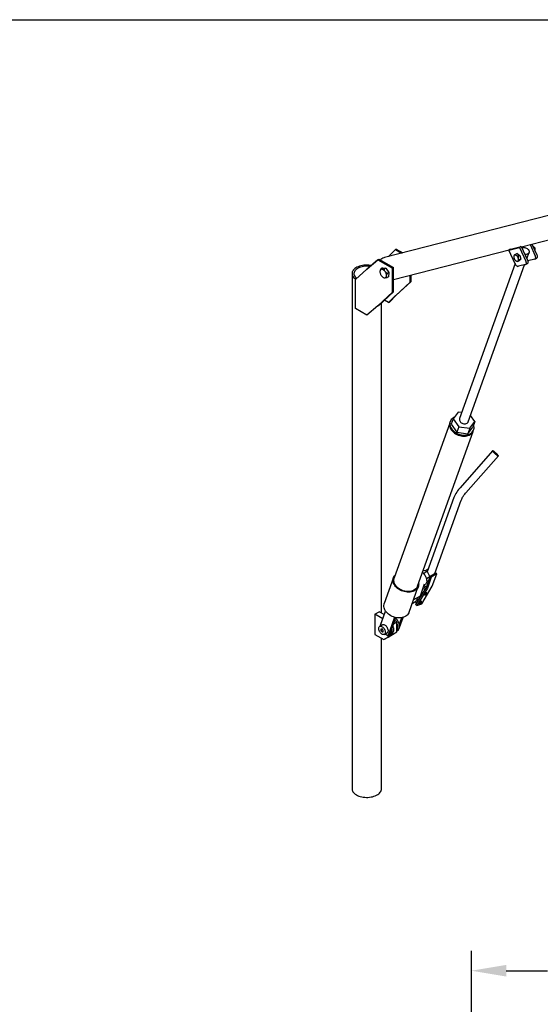
# Model space of a CAD drawing. Units: inches. Extents: x 0 to 205, y 0 to 265.
# Drawn here: x 106 to 148, y 173 to 253 of the extents above; entities that cross this region are included whole.
import ezdxf
from ezdxf.lldxf.tags import DXFTag

# ---------------------------------------------------------------- set-up
doc = ezdxf.new("R2010")
doc.units = ezdxf.units.IN
doc.header["$MEASUREMENT"] = 0
doc.header["$PDSIZE"] = -1
doc.layers.add('BORDER', color=6, linetype='Continuous')
doc.layers.add('DIMENSION', color=4, linetype='Continuous')
doc.styles.get("Standard").update_dxf_attribs({"font": 'arial.ttf'})
tags = doc.linetypes.add('HIDDEN', pattern=[0.075, 0.05, -0.025]).pattern_tags.tags
tags[6:7] = [DXFTag(74, 4), DXFTag(75, 0), DXFTag(340, '0'), DXFTag(46, 1.0), DXFTag(50, 0.0), DXFTag(44, 0.0), DXFTag(45, 0.0)]
tags[4:5] = [DXFTag(74, 4), DXFTag(75, 0), DXFTag(340, '0'), DXFTag(46, 1.0), DXFTag(50, 0.0), DXFTag(44, 0.0), DXFTag(45, 0.0)]
doc.dimstyles.get("Standard").update_dxf_attribs({"dimscale": 9, "dimtxt": 0.2425, "dimasz": 0.3125, "dimexe": 0.18, "dimexo": 0.0625, "dimgap": 0.09, "dimtad": 0, "dimtih": 1, "dimtoh": 1, "dimdec": 3, "dimzin": 0, "dimdsep": 46, "dimlunit": 4, "dimtxsty": 'Standard', "dimcen": 0.09, "dimadec": 1, "dimazin": 0, "dimtfac": 1, "dimtdec": 3, "dimtofl": 0, "dimtmove": 0, "dimatfit": 3, "dimfxl": 0, "dimfrac": 2, "dimtolj": 1, "dimtzin": 0, "dimarcsym": 0})

# ---------------------------------------------------------------- blocks, each defined once
blk = doc.blocks.new('*D5')
at = {"layer": 'Defpoints', "color": 0}
for p in [(142.846, 176.153), (142.846, 156.055), (167.221, 156.055)]:
    blk.add_point(p, dxfattribs=at)
at = {"layer": 'DIMENSION', "color": 0, "lineweight": -2}
for p, q in [((142.846, 156.618), (142.846, 177.773)), ((167.221, 156.618), (167.221, 177.773)), ((145.658, 176.153), (148.994, 176.153)), ((164.408, 176.153), (161.539, 176.153))]:
    blk.add_line(p, q, dxfattribs=at)
at = {"layer": 'DIMENSION', "color": 0}
for points in [[(145.658, 176.622), (145.658, 175.685), (142.846, 176.153)], [(164.408, 176.622), (164.408, 175.685), (167.221, 176.153)]]:
    blk.add_solid(points, dxfattribs=at)
at = {"layer": 'DIMENSION', "color": 0, "insert": (155.266, 176.153), "char_height": 2.1825, "attachment_point": 5}
blk.add_mtext('\\A1;2\'-0 3/8"', dxfattribs=at)

msp = doc.modelspace()

# ---------------------------------------------------------------- linework, layer by layer
at = {"color": 7, "linetype": 'Continuous'}
for p, q in [((163.3658, 240.8353), (135.8362, 233.8029)), ((146.8776, 234.6624), (163.836, 238.9944)), ((147.5781, 234.8413), (148.0002, 233.9219)), ((147.7282, 234.8797), (148.1327, 233.9984)), ((136.6809, 234.4209), (136.1601, 233.8856)), ((136.5476, 232.0236), (145.9047, 234.4138)), ((136.6809, 234.4209), (136.7003, 234.436)), ((136.7745, 234.4788), (136.7003, 234.436)), ((136.7003, 234.436), (137.1954, 234.1501)), ((136.7745, 234.4788), (137.2984, 234.1764)), ((145.8716, 234.3947), (146.7319, 234.6145)), ((146.0042, 234.4713), (145.8716, 234.3947)), ((146.3886, 233.2684), (145.8716, 234.3947)), ((146.0042, 234.4713), (146.8645, 234.691)), ((146.2789, 233.9469), (146.2715, 233.9287)), ((146.5262, 234.1243), (146.4248, 234.0658)), ((146.5262, 234.1243), (146.7536, 233.9558)), ((146.7536, 233.9558), (146.6522, 233.8973)), ((146.8645, 234.691), (146.7319, 234.6145)), ((146.7319, 234.6145), (147.2489, 233.4882)), ((146.7536, 233.9558), (146.8393, 233.6603)), ((146.8645, 234.691), (147.3814, 233.5647)), ((147.3167, 233.7058), (147.495, 234.2037)), ((147.8309, 234.656), (147.8884, 234.6134)), ((147.8884, 234.6134), (147.8584, 234.5961)), ((147.8884, 234.6134), (147.9524, 234.3926)), ((147.9675, 234.4229), (147.9675, 234.4229)), ((135.2772, 233.5907), (134.4184, 232.8566)), ((135.2783, 233.5962), (134.4735, 232.9082)), ((135.2772, 233.5907), (135.2825, 233.6175)), ((135.2825, 233.6175), (135.3568, 233.6604)), ((135.2825, 233.6175), (136.4733, 232.9301)), ((135.3568, 233.6604), (136.5476, 232.9729)), ((146.3744, 233.2993), (141.8856, 220.7694)), ((142.5917, 220.5165), (147.1385, 233.2083)), ((146.5282, 233.484), (146.5925, 233.4753)), ((146.6976, 233.5333), (146.5962, 233.4748)), ((147.2089, 233.2263), (146.6353, 233.0798)), ((146.8393, 233.6603), (146.6976, 233.5333)), ((146.8393, 233.6603), (146.7379, 233.6018)), ((147.2089, 233.2263), (147.363, 233.3116)), ((147.9602, 233.66), (147.3999, 233.5169)), ((147.9602, 233.66), (148.1144, 233.7453)), ((133.2034, 232.4929), (133.2034, 190.8493)), ((134.394, 232.8607), (133.477, 232.0163)), ((134.4682, 232.9035), (134.394, 232.8607)), ((134.394, 232.8607), (134.4184, 232.8566)), ((134.4735, 232.9082), (134.4184, 232.8566)), ((134.4682, 232.9035), (134.4735, 232.9082)), ((135.4805, 232.7636), (135.4743, 232.7485)), ((135.6558, 232.9537), (135.5501, 232.8927)), ((135.6558, 232.9537), (135.9387, 232.9259)), ((135.9387, 232.9259), (135.8329, 232.8648)), ((135.9387, 232.9259), (136.1817, 232.5705)), ((136.1817, 232.5705), (136.0759, 232.5094)), ((136.1817, 232.5705), (136.1418, 232.2429)), ((136.4733, 232.9301), (136.5476, 232.9729)), ((136.4733, 230.9797), (136.4733, 232.9301)), ((136.5476, 231.0226), (136.5476, 232.9729)), ((137.8911, 231.7982), (137.8911, 232.3668)), ((137.9653, 231.8411), (137.9653, 232.3858)), ((133.477, 229.6688), (133.477, 232.0163)), ((135.8236, 232.1548), (135.8236, 232.1548)), ((136.1418, 232.2429), (136.0361, 232.1819)), ((137.8911, 231.7982), (136.7003, 230.7017)), ((137.9653, 231.8411), (136.7745, 230.7446)), ((137.9653, 231.8411), (137.8911, 231.7982)), ((136.4733, 230.9797), (135.2825, 229.8832)), ((136.5476, 231.0226), (135.3568, 229.9261)), ((136.4733, 230.9797), (136.5476, 231.0226)), ((135.5784, 205.0656), (135.5784, 230.1302)), ((136.1476, 230.1517), (135.8121, 230.3454)), ((136.6809, 230.7087), (136.1476, 230.1517)), ((136.1476, 230.1517), (136.2412, 230.1967)), ((136.1476, 230.1517), (136.1484, 230.1513)), ((136.1484, 230.1513), (136.1963, 230.1768)), ((136.1963, 230.1768), (136.2145, 230.1872)), ((136.7703, 230.7405), (136.2412, 230.1967)), ((136.7003, 230.7017), (136.6809, 230.7087)), ((136.7745, 230.7446), (136.7003, 230.7017)), ((136.7397, 230.7296), (136.7703, 230.7405)), ((136.7745, 230.7446), (136.7703, 230.7405)), ((134.394, 229.1394), (133.477, 229.6688)), ((135.2772, 229.8786), (134.3979, 229.1372)), ((135.2825, 229.8832), (135.2772, 229.8786)), ((135.2825, 229.8832), (135.3568, 229.9261)), ((134.3979, 229.1372), (134.3979, 229.1372)), ((141.7727, 221.2912), (141.3611, 220.7546)), ((142.0595, 221.2547), (141.7727, 221.2912)), ((141.1372, 220.541), (141.1086, 220.461)), ((141.3611, 220.7546), (141.2035, 220.3146)), ((141.3611, 220.7546), (141.8271, 220.1063)), ((142.7046, 219.9947), (143.1161, 220.5313)), ((143.1161, 220.5313), (142.7697, 221.0134)), ((143.1161, 220.5313), (142.9585, 220.0913)), ((141.0934, 220.4113), (136.611, 207.8992)), ((138.4938, 207.2247), (142.9762, 219.7368)), ((141.2035, 220.3146), (141.6694, 219.6663)), ((141.8271, 220.1063), (141.6694, 219.6663)), ((141.6694, 219.6663), (142.5469, 219.5547)), ((141.8271, 220.1063), (142.7046, 219.9947)), ((142.5469, 219.5547), (142.9585, 220.0913)), ((142.7046, 219.9947), (142.5469, 219.5547)), ((142.9961, 219.7848), (143.0248, 219.8648)), ((144.5561, 218.1661), (141.9348, 215.1888)), ((142.4039, 214.7758), (145.0252, 217.7531)), ((141.4298, 214.3909), (139.2812, 208.3932)), ((139.9003, 208.2682), (142.0182, 214.1801)), ((136.5521, 207.9203), (135.8069, 205.8402)), ((137.8074, 205.1235), (138.5526, 207.2036)), ((135.0538, 204.9602), (135.4074, 205.1643)), ((135.0538, 204.9602), (135.0538, 203.3272)), ((135.6877, 204.5943), (135.0538, 204.9602)), ((135.8088, 204.9326), (135.4074, 205.1643)), ((135.4762, 204.0042), (135.9118, 205.22)), ((136.6065, 204.6412), (136.0835, 203.1811)), ((136.216, 203.2576), (136.7311, 204.6953)), ((137.0211, 204.1349), (137.2176, 204.6835)), ((137.0365, 203.8844), (137.3326, 204.711)), ((135.6618, 204.1114), (135.4409, 203.9838)), ((135.5403, 203.7695), (135.5396, 203.6521)), ((135.6688, 203.7267), (135.5396, 203.6521)), ((135.6291, 203.7764), (135.5403, 203.7695)), ((135.7171, 203.666), (135.6291, 203.7764)), ((136.5506, 204.1915), (136.8216, 204.3479)), ((136.8216, 204.3479), (136.6435, 204.4508)), ((136.8216, 203.5314), (136.8216, 204.3479)), ((136.9673, 203.6914), (136.9896, 203.7535)), ((135.0538, 203.3272), (135.7609, 202.919)), ((135.5396, 203.6521), (135.6276, 203.5416)), ((135.5784, 190.8493), (135.5784, 203.0243)), ((135.7166, 203.593), (135.6276, 203.5416)), ((135.6276, 203.5416), (135.7164, 203.5485)), ((135.7164, 203.5485), (135.7171, 203.666)), ((135.7609, 202.919), (136.468, 203.3273)), ((135.7609, 202.919), (136.1145, 203.1231)), ((135.8158, 203.3343), (136.0368, 203.4618)), ((136.0835, 203.1811), (135.885, 203.3742)), ((136.216, 203.2576), (136.0835, 203.1811)), ((136.1145, 203.1231), (136.8216, 203.5314)), ((136.2944, 203.3218), (136.427, 203.3984)), ((136.468, 203.3273), (136.8216, 203.5314)), ((136.468, 203.3273), (136.468, 203.4294)), ((136.8216, 203.6335), (136.9673, 203.6914)), ((136.8216, 203.6335), (136.9131, 203.679)), ((136.8216, 203.6335), (136.8216, 203.6335)), ((136.8216, 203.6335), (136.8216, 203.6335))]:
    msp.add_line(p, q, dxfattribs=at)
at = {"linetype": 'Continuous'}
for p, q in [((138.9621, 208.5318), (139.264, 208.4258)), ((139.3561, 208.6022), (139.1312, 208.4724)), ((139.264, 208.4258), (138.9757, 208.2594)), ((139.4988, 207.9793), (139.2145, 207.8153)), ((139.264, 208.4258), (139.4988, 207.9793)), ((139.4988, 207.9793), (139.3829, 207.656)), ((139.2103, 207.1801), (138.339, 205.7598)), ((139.0359, 207.3895), (138.692, 206.4294)), ((139.0851, 206.9689), (138.9149, 207.0515)), ((139.0443, 207.1111), (138.9522, 207.1558)), ((138.9643, 207.1499), (139.0412, 207.2745)), ((139.0141, 207.3034), (139.1071, 207.3571)), ((139.0443, 207.1111), (139.1246, 207.0329)), ((139.3803, 207.6545), (139.2103, 207.1801)), ((139.2868, 207.0789), (139.2103, 207.1801)), ((139.3829, 207.656), (139.2314, 207.5686)), ((138.692, 206.4294), (138.1666, 206.1261)), ((138.6736, 206.3331), (138.5929, 206.3722)), ((138.8328, 206.5601), (138.7527, 206.5989)), ((138.2994, 205.9589), (138.4244, 205.8982)), ((138.4226, 205.6784), (138.339, 205.7598))]:
    msp.add_line(p, q, dxfattribs=at)
at = {"linetype": 'HIDDEN'}
for p, q in [((139.6055, 207.9684), (139.2868, 207.0789)), ((139.5219, 208.0498), (139.4988, 207.9793)), ((139.5219, 208.0498), (139.9638, 208.3049)), ((139.5219, 208.0498), (139.6055, 207.9684)), ((140.0475, 208.2236), (139.6055, 207.9684)), ((139.6773, 207.2209), (140.0475, 208.2236)), ((139.9638, 208.3049), (140.0475, 208.2236)), ((139.2868, 207.0789), (138.4226, 205.6784)), ((138.8302, 205.8014), (139.6773, 207.2209)), ((138.4226, 205.6784), (138.8302, 205.8014))]:
    msp.add_line(p, q, dxfattribs=at)
at = {"color": 7, "linetype": 'Continuous', "flags": 128}
for points in [[(146.3007, 233.9716), (146.286, 233.9552), (146.2743, 233.9352), (146.2657, 233.9118), (146.2603, 233.8855), (146.2584, 233.8567), (146.2598, 233.8259), (146.2646, 233.7936), (146.2727, 233.7603)], [(146.3007, 233.9716), (146.2836, 233.9543), (146.2816, 233.9488)], [(146.4248, 234.0658), (146.3988, 234.0472), (146.3346, 233.9995), (146.3023, 233.973), (146.3007, 233.9716)], [(146.4852, 233.9508), (146.4593, 233.968), (146.4333, 233.9813), (146.4077, 233.9905), (146.383, 233.9954), (146.3596, 233.996), (146.3378, 233.9921), (146.318, 233.9839), (146.3007, 233.9716)], [(146.4852, 233.9508), (146.4572, 233.9778), (146.4319, 234.0281), (146.4248, 234.0658)], [(146.6522, 233.8973), (146.5459, 233.9201), (146.4948, 233.9442), (146.4852, 233.9508)], [(146.6417, 233.7187), (146.6305, 233.7523), (146.6162, 233.7857), (146.5993, 233.8183), (146.5799, 233.8495), (146.5584, 233.8788), (146.5352, 233.9058), (146.5107, 233.9299), (146.4852, 233.9508)], [(146.9148, 234.5813), (146.9456, 234.5932), (147.0096, 234.6081), (147.0786, 234.612), (147.15, 234.6048), (147.221, 234.5869), (147.2888, 234.5588), (147.351, 234.5217), (147.405, 234.4771), (147.4488, 234.4265), (147.4808, 234.372), (147.4997, 234.3156), (147.5047, 234.2596), (147.4957, 234.2061), (147.4731, 234.157), (147.4376, 234.1144), (147.3907, 234.0799), (147.3341, 234.0547), (147.2701, 234.0399), (147.2011, 234.036), (147.1641, 234.0383)], [(147.495, 234.2037), (147.4954, 234.1982), (147.4933, 234.1578), (147.4815, 234.1252), (147.461, 234.1027), (147.457, 234.1002)], [(147.8084, 234.705), (147.8252, 234.7005), (147.8612, 234.6818), (147.8961, 234.6518), (147.9274, 234.6131)], [(147.9205, 234.6104), (147.8893, 234.6494), (147.8544, 234.6801), (147.8183, 234.7001), (147.8092, 234.7034)], [(147.9524, 234.3926), (147.9576, 234.4005), (147.969, 234.4335), (147.9708, 234.4741), (147.9628, 234.5193), (147.9456, 234.5659), (147.9205, 234.6104)], [(147.9274, 234.6131), (147.9522, 234.5687), (147.9688, 234.5222), (147.9757, 234.4775), (147.9723, 234.438), (147.9675, 234.4229)], [(148.1327, 233.9984), (148.1502, 233.9538), (148.1614, 233.9094), (148.166, 233.8671), (148.1639, 233.8284), (148.155, 233.7949), (148.1398, 233.7677), (148.1187, 233.748), (148.1144, 233.7453)], [(134.7517, 233.146), (134.6775, 233.1581), (134.5512, 233.1721), (134.4231, 233.1782), (134.2945, 233.1762), (134.1671, 233.1661), (134.0424, 233.1482), (133.9217, 233.1226), (133.8065, 233.0896), (133.6981, 233.0497), (133.5979, 233.0032), (133.507, 232.9507), (133.4264, 232.8928), (133.3572, 232.8303), (133.3001, 232.7638), (133.2557, 232.6941), (133.2247, 232.6221), (133.2073, 232.5485), (133.2039, 232.4743), (133.2143, 232.4003), (133.2385, 232.3274), (133.2763, 232.2565), (133.3271, 232.1883), (133.3904, 232.1237), (133.4654, 232.0634), (133.5014, 232.0388)], [(135.8362, 233.8029), (135.7622, 233.7789), (135.6784, 233.7384), (135.6003, 233.6855), (135.529, 233.6208), (135.4938, 233.5813)], [(146.2727, 233.7603), (146.284, 233.7267), (146.2982, 233.6934), (146.3152, 233.6608), (146.3346, 233.6296), (146.356, 233.6002), (146.3793, 233.5733), (146.4038, 233.5492), (146.4293, 233.5283)], [(146.3886, 233.2684), (146.4115, 233.2252), (146.439, 233.185), (146.4702, 233.1494), (146.5037, 233.1199), (146.5383, 233.0974), (146.5726, 233.0829), (146.6054, 233.077), (146.6353, 233.0798)], [(146.4293, 233.5283), (146.4552, 233.5111), (146.4812, 233.4977), (146.5067, 233.4885), (146.5315, 233.4836), (146.5549, 233.4831), (146.5767, 233.487), (146.5964, 233.4952), (146.6138, 233.5075)], [(146.5962, 233.4748), (146.5919, 233.4772), (146.5967, 233.4903), (146.6138, 233.5075)], [(146.6138, 233.5075), (146.6284, 233.5239), (146.6402, 233.5439), (146.6488, 233.5673), (146.6541, 233.5936), (146.6561, 233.6224), (146.6547, 233.6532), (146.6498, 233.6855), (146.6417, 233.7187)], [(146.6138, 233.5075), (146.6154, 233.509), (146.6477, 233.5355), (146.7119, 233.5832), (146.7379, 233.6018)], [(146.6417, 233.7187), (146.6341, 233.7641), (146.6395, 233.8418), (146.6522, 233.8973)], [(146.7379, 233.6018), (146.6714, 233.6603), (146.6456, 233.707), (146.6417, 233.7187)], [(147.2089, 233.2263), (147.2349, 233.2378), (147.2559, 233.2575), (147.2711, 233.2846), (147.28, 233.3182), (147.2821, 233.3569), (147.2775, 233.3992), (147.2663, 233.4435), (147.2489, 233.4882)], [(147.3814, 233.5647), (147.3989, 233.5201), (147.4101, 233.4757), (147.4147, 233.4334), (147.4126, 233.3947), (147.4037, 233.3611), (147.3885, 233.334), (147.3674, 233.3143), (147.363, 233.3116)], [(147.9602, 233.66), (147.9862, 233.6715), (148.0072, 233.6912), (148.0224, 233.7183), (148.0313, 233.7519), (148.0334, 233.7906), (148.0288, 233.8329), (148.0176, 233.8772), (148.0002, 233.9219)], [(134.6613, 233.0687), (134.5999, 233.0772), (134.481, 233.0872), (134.3609, 233.0893), (134.2411, 233.0832), (134.1234, 233.0692), (134.0093, 233.0474), (133.9004, 233.018), (133.7981, 232.9816), (133.7039, 232.9386), (133.6189, 232.8895), (133.5443, 232.8351), (133.4812, 232.776), (133.4304, 232.7132), (133.3926, 232.6473), (133.3683, 232.5794), (133.3579, 232.5102), (133.3613, 232.4409), (133.3788, 232.3722), (133.4099, 232.3052), (133.4542, 232.2407), (133.5113, 232.1797), (133.5802, 232.1228), (133.5872, 232.1178)], [(135.4591, 232.6879), (135.4569, 232.6492), (135.4592, 232.6079), (135.4659, 232.5647), (135.4771, 232.5204), (135.4925, 232.4756), (135.5117, 232.4311), (135.5346, 232.3878), (135.5607, 232.3464)], [(135.6205, 232.8377), (135.5894, 232.838), (135.5605, 232.8323), (135.5345, 232.821), (135.5116, 232.804), (135.4924, 232.7818), (135.477, 232.7548), (135.4659, 232.7233), (135.4591, 232.6879)], [(135.5501, 232.8927), (135.5136, 232.8314), (135.4823, 232.768), (135.4809, 232.7634)], [(135.6205, 232.8377), (135.5833, 232.8465), (135.5553, 232.8726), (135.5501, 232.8927)], [(135.8329, 232.8648), (135.7942, 232.8564), (135.6848, 232.8387), (135.6252, 232.8373), (135.6205, 232.8377)], [(135.8834, 232.6461), (135.8545, 232.685), (135.8234, 232.7207), (135.7906, 232.7525), (135.7566, 232.7799), (135.7219, 232.8025), (135.6873, 232.8199), (135.6533, 232.8317), (135.6205, 232.8377)], [(135.8834, 232.6461), (135.8547, 232.701), (135.834, 232.7963), (135.8329, 232.8648)], [(135.985, 232.3046), (135.9872, 232.3433), (135.9849, 232.3846), (135.9781, 232.4278), (135.967, 232.4721), (135.9516, 232.5169), (135.9324, 232.5613), (135.9095, 232.6046), (135.8834, 232.6461)], [(136.0759, 232.5094), (136.0126, 232.5382), (135.9511, 232.5766), (135.8937, 232.632), (135.8834, 232.6461)], [(135.985, 232.3046), (135.997, 232.3555), (136.0375, 232.4448), (136.0759, 232.5094)], [(135.5607, 232.3464), (135.5896, 232.3075), (135.6207, 232.2718), (135.6535, 232.24), (135.6875, 232.2126), (135.7222, 232.19), (135.7568, 232.1726), (135.7908, 232.1608), (135.8236, 232.1548)], [(135.8236, 232.1548), (135.8547, 232.1545), (135.8836, 232.1602), (135.9096, 232.1715), (135.9325, 232.1885), (135.9517, 232.2106), (135.9671, 232.2377), (135.9782, 232.2692), (135.985, 232.3046)], [(135.8236, 232.1548), (135.8283, 232.1544), (135.8879, 232.1557), (135.9974, 232.1734), (136.0361, 232.1819)], [(136.0361, 232.1819), (136.01, 232.207), (135.9907, 232.2412), (135.9838, 232.2917), (135.985, 232.3046)], [(136.1484, 230.1513), (136.1483, 230.1513), (136.1482, 230.1514), (136.1481, 230.1514), (136.148, 230.1515), (136.1479, 230.1516), (136.1478, 230.1516), (136.1477, 230.1517), (136.1476, 230.1517)], [(134.3979, 229.1372), (134.3974, 229.1375), (134.3969, 229.1378), (134.3964, 229.138), (134.3959, 229.1383), (134.3954, 229.1386), (134.3949, 229.1388), (134.3944, 229.1391), (134.394, 229.1394)], [(141.1086, 220.461), (141.1069, 220.4563), (141.085, 220.3718), (141.0766, 220.2838), (141.082, 220.1936), (141.101, 220.1024), (141.1333, 220.0115), (141.1785, 219.9221), (141.236, 219.8356), (141.305, 219.7531), (141.3844, 219.6758), (141.4733, 219.6047), (141.5702, 219.541), (141.6739, 219.4854), (141.783, 219.4387), (141.8958, 219.4017), (142.0108, 219.3748), (142.1264, 219.3583), (142.2409, 219.3527), (142.3529, 219.3578), (142.4605, 219.3737), (142.5625, 219.4001), (142.6573, 219.4366), (142.7436, 219.4828), (142.8202, 219.5379), (142.886, 219.6013), (142.9402, 219.672), (142.9818, 219.749), (142.9961, 219.7848)], [(141.4578, 220.8806), (141.4317, 220.8673), (141.3501, 220.8166), (141.2788, 220.7572), (141.2187, 220.69), (141.1707, 220.6161), (141.1356, 220.5363), (141.1136, 220.4518), (141.1053, 220.3638), (141.1106, 220.2736), (141.1296, 220.1824), (141.1619, 220.0915), (141.2072, 220.0021), (141.2647, 219.9156), (141.3336, 219.8331), (141.4131, 219.7558), (141.5019, 219.6847), (141.5989, 219.621), (141.7026, 219.5654), (141.8116, 219.5187), (141.9244, 219.4817), (142.0395, 219.4548), (142.1551, 219.4384), (142.2696, 219.4327), (142.3815, 219.4378), (142.4892, 219.4537), (142.5912, 219.4801), (142.686, 219.5166), (142.7723, 219.5628), (142.8489, 219.6179), (142.9147, 219.6813), (142.9688, 219.752), (143.0105, 219.829), (143.0391, 219.9113), (143.0542, 219.9977), (143.0557, 220.0869), (143.0436, 220.1778), (143.02, 220.2629)], [(141.8856, 220.7694), (141.8828, 220.7609), (141.8738, 220.7073), (141.8788, 220.6513), (141.8977, 220.5949), (141.9296, 220.5404), (141.9735, 220.4899), (142.0275, 220.4452), (142.0896, 220.4081), (142.1575, 220.3801), (142.2285, 220.3621), (142.2999, 220.355), (142.3689, 220.3589), (142.4329, 220.3737), (142.4895, 220.3989), (142.5364, 220.4334), (142.5719, 220.476), (142.5917, 220.5165)], [(144.9997, 217.7562), (145.0184, 217.7509), (145.0264, 217.7554), (145.0234, 217.7694), (145.0095, 217.7923), (144.9854, 217.8231), (144.9522, 217.8602), (144.9115, 217.902), (144.865, 217.9465), (144.8151, 217.9915), (144.7641, 218.0351), (144.7143, 218.0752), (144.6681, 218.1098), (144.6276, 218.1375), (144.5947, 218.1568), (144.571, 218.1669), (144.5575, 218.1672), (144.555, 218.1579), (144.5635, 218.1393), (144.5826, 218.1123), (144.6114, 218.0782), (144.6486, 218.0385), (144.6925, 217.9952), (144.7409, 217.9501), (144.7917, 217.9055), (144.8424, 217.8634), (144.8907, 217.8259), (144.9343, 217.7946), (144.9712, 217.771), (144.9997, 217.7562)], [(141.9348, 215.1888), (141.8885, 215.1352), (141.8047, 215.0324), (141.7262, 214.9283), (141.6537, 214.8233), (141.5876, 214.7179), (141.5285, 214.6124), (141.4769, 214.5069), (141.4353, 214.4057), (141.4298, 214.3909)], [(142.0182, 214.1801), (142.0301, 214.2114), (142.0567, 214.2717), (142.091, 214.3391), (142.1334, 214.4128), (142.1835, 214.4914), (142.2409, 214.5734), (142.3049, 214.6574), (142.3747, 214.7422), (142.4039, 214.7758)], [(136.8011, 207.1283), (136.725, 207.2099), (136.6596, 207.2962), (136.606, 207.3859), (136.5646, 207.4779), (136.5361, 207.571), (136.5209, 207.664), (136.5191, 207.7557), (136.5308, 207.8448), (136.5558, 207.9303), (136.5938, 208.0109), (136.6443, 208.0857), (136.6998, 208.1471)], [(136.8453, 207.1538), (136.7711, 207.2336), (136.708, 207.3181), (136.6566, 207.406), (136.6179, 207.4961), (136.5922, 207.5871), (136.5801, 207.6777), (136.5816, 207.7667), (136.5967, 207.8529), (136.611, 207.8992)], [(138.5826, 207.4726), (138.5865, 207.4139), (138.5815, 207.3233), (138.5631, 207.2359), (138.5316, 207.1527), (138.4873, 207.0748), (138.4307, 207.0033), (138.3628, 206.9391), (138.2843, 206.883), (138.1962, 206.8358), (138.0997, 206.798), (137.9961, 206.7702), (137.8868, 206.7527), (137.773, 206.7457), (137.6564, 206.7494), (137.5385, 206.7637), (137.4207, 206.7884), (137.3046, 206.8232), (137.1918, 206.8676), (137.0836, 206.9211), (136.9816, 206.9829), (136.887, 207.0523), (136.8011, 207.1283)], [(138.4938, 207.2247), (138.4604, 207.1499), (138.4125, 207.0761), (138.3526, 207.0091), (138.2814, 206.9499), (138.2, 206.8992), (138.1096, 206.8579), (138.0113, 206.8265), (137.9065, 206.8054), (137.7968, 206.7949), (137.6836, 206.7951), (137.5686, 206.8062), (137.4534, 206.8278), (137.3396, 206.8598), (137.2288, 206.9016), (137.1225, 206.9527), (137.0222, 207.0123), (136.9294, 207.0797), (136.8453, 207.1538)], [(136.0559, 205.0481), (135.9798, 205.1298), (135.9144, 205.216), (135.8607, 205.3057), (135.8194, 205.3978), (135.7909, 205.4909), (135.7757, 205.5839), (135.7739, 205.6755), (135.7856, 205.7647), (135.8069, 205.8402)], [(137.8074, 205.1235), (137.7864, 205.0725), (137.742, 204.9947), (137.6855, 204.9232), (137.6176, 204.859), (137.5391, 204.8029), (137.451, 204.7556), (137.3545, 204.7179), (137.2509, 204.69), (137.1416, 204.6725), (137.0278, 204.6656), (136.9112, 204.6693), (136.7932, 204.6836), (136.6755, 204.7083), (136.5594, 204.743), (136.4465, 204.7875), (136.3384, 204.8409), (136.2364, 204.9027), (136.1418, 204.9721), (136.0559, 205.0481)], [(136.6065, 204.6412), (136.6193, 204.6702), (136.6375, 204.7016), (136.6471, 204.7158)], [(136.9131, 203.679), (136.9561, 203.7119), (136.9913, 203.7562), (137.0177, 203.8108), (137.0348, 203.8746), (137.0423, 203.9461), (137.0398, 204.0238), (137.0275, 204.1058), (137.0057, 204.1904), (136.9749, 204.2756), (136.9357, 204.3597), (136.889, 204.4406), (136.8359, 204.5165), (136.7775, 204.5859), (136.7151, 204.6471), (136.7141, 204.648)], [(135.859, 203.677), (135.8801, 203.61), (135.8915, 203.5449), (135.8928, 203.4841), (135.884, 203.43), (135.8653, 203.3848), (135.8375, 203.3501), (135.8017, 203.3273), (135.7592, 203.3172), (135.7117, 203.3202), (135.661, 203.3363), (135.6091, 203.3648), (135.5578, 203.4046), (135.5093, 203.4541), (135.4654, 203.5116), (135.4277, 203.5747), (135.3977, 203.641), (135.3766, 203.708), (135.3652, 203.7732), (135.3639, 203.834), (135.3727, 203.888), (135.3914, 203.9333), (135.4192, 203.968), (135.455, 203.9908), (135.4975, 204.0009), (135.545, 203.9978), (135.5957, 203.9818), (135.6476, 203.9533), (135.6989, 203.9135), (135.7474, 203.8639), (135.7913, 203.8065), (135.829, 203.7434), (135.859, 203.677)], [(135.546, 204.199), (135.5462, 204.1998), (135.562, 204.2647), (135.5872, 204.3206), (135.5929, 204.3299)], [(135.6618, 204.1114), (135.676, 204.1184), (135.7184, 204.1284), (135.7659, 204.1254), (135.8166, 204.1093), (135.8686, 204.0808), (135.9198, 204.0411), (135.9683, 203.9915), (136.0123, 203.9341), (136.05, 203.871), (136.0799, 203.8046)], [(136.0799, 203.8046), (136.101, 203.7376), (136.1125, 203.6724), (136.1138, 203.6116), (136.1049, 203.5576), (136.0863, 203.5124), (136.0585, 203.4776), (136.0368, 203.4618)], [(136.4023, 203.7777), (136.4065, 203.7596), (136.42, 203.6772), (136.4238, 203.5989), (136.4177, 203.5264), (136.4018, 203.4615), (136.3766, 203.4056), (136.3425, 203.3599), (136.3004, 203.3255), (136.2512, 203.303), (136.2304, 203.2976)], [(136.4841, 204.006), (136.5161, 203.921), (136.5391, 203.8362), (136.5526, 203.7537), (136.5564, 203.6754), (136.5502, 203.603), (136.5344, 203.5381), (136.5091, 203.4822), (136.4751, 203.4365), (136.433, 203.402), (136.427, 203.3984)], [(136.7332, 204.399), (136.7033, 204.44), (136.6589, 204.4939)], [(136.8216, 203.6335), (136.8236, 203.6354), (136.8587, 203.6796), (136.8851, 203.7343), (136.9023, 203.7981), (136.9097, 203.8696), (136.9072, 203.9472), (136.895, 204.0293), (136.8732, 204.1138), (136.8423, 204.1991), (136.8216, 204.2459)], [(133.2034, 190.8493), (133.2039, 190.8307), (133.2143, 190.7568), (133.2385, 190.6839), (133.2763, 190.6129), (133.3271, 190.5447), (133.3904, 190.4801), (133.4654, 190.4198), (133.5512, 190.3646)], [(133.5512, 190.3646), (133.6469, 190.315), (133.7514, 190.2717), (133.8633, 190.2352), (133.9814, 190.2058), (134.1043, 190.184), (134.2306, 190.17), (134.3588, 190.164), (134.4873, 190.166), (134.6147, 190.1761), (134.7395, 190.194), (134.8602, 190.2196), (134.9754, 190.2525), (135.0837, 190.2925), (135.1839, 190.339), (135.2748, 190.3915), (135.3554, 190.4494), (135.4246, 190.5119), (135.4818, 190.5784), (135.5261, 190.6481), (135.5571, 190.7201), (135.5745, 190.7937), (135.5784, 190.8493)]]:
    msp.add_lwpolyline(points, dxfattribs=at)
at = {"linetype": 'Continuous', "flags": 128}
for points in [[(138.893, 208.3391), (138.9379, 208.2984), (138.9987, 208.2333), (139.0548, 208.1607), (139.1051, 208.0822), (139.1485, 207.9997), (139.184, 207.9149), (139.2108, 207.8297), (139.2283, 207.746), (139.2362, 207.6658), (139.2341, 207.5907), (139.2222, 207.5226), (139.2008, 207.4628), (139.1703, 207.4127), (139.1314, 207.3735), (139.1071, 207.3571)], [(139.0141, 207.3034), (139.0498, 207.2666), (139.1021, 207.2276), (139.1618, 207.197), (139.2103, 207.1801)], [(138.506, 206.322), (138.4821, 206.2351), (138.4454, 206.1494), (138.3972, 206.0696), (138.3387, 205.9974), (138.271, 205.9346), (138.1957, 205.8826), (138.1146, 205.8424), (138.0579, 205.8226)], [(138.6736, 206.3331), (138.6851, 206.327), (138.688, 206.3254)], [(139.0922, 206.5183), (139.1207, 206.5309), (139.1527, 206.5532), (139.1843, 206.5824), (139.2116, 206.6151), (139.2315, 206.6472), (139.2414, 206.675), (139.2403, 206.6951), (139.2282, 206.705), (139.2066, 206.7035), (139.1781, 206.6909), (139.1461, 206.6686), (139.1146, 206.6394), (139.0872, 206.6067), (139.0673, 206.5745), (139.0574, 206.5467), (139.0585, 206.5267), (139.0706, 206.5168), (139.0922, 206.5183)], [(138.6635, 205.8235), (138.692, 205.8361), (138.724, 205.8584), (138.7555, 205.8877), (138.7829, 205.9203), (138.8027, 205.9525), (138.8127, 205.9803), (138.8116, 206.0003), (138.7995, 206.0102), (138.7778, 206.0088), (138.7493, 205.9962), (138.7174, 205.9739), (138.6858, 205.9446), (138.6585, 205.912), (138.6386, 205.8798), (138.6287, 205.852), (138.6298, 205.832), (138.6419, 205.8221), (138.6635, 205.8235)]]:
    msp.add_lwpolyline(points, dxfattribs=at)
at = {"layer": 'BORDER'}
msp.add_line((12.0482, 253.012), (192.7711, 253.012), dxfattribs=at)

# ---------------------------------------------------------------- dimensions: what is measured, and where the dimension line sits
at = {"layer": 'DIMENSION', "color": 255}
dim = msp.add_linear_dim(base=(142.8456, 176.1533), p1=(167.2206, 156.0552), p2=(142.8456, 156.0552), dimstyle='Standard', dxfattribs=at)
dim.commit()
dim.dimension.update_dxf_attribs({"geometry": '*D5', "text_midpoint": (155.2663, 176.1533)})

doc.saveas('drawing.dxf')
